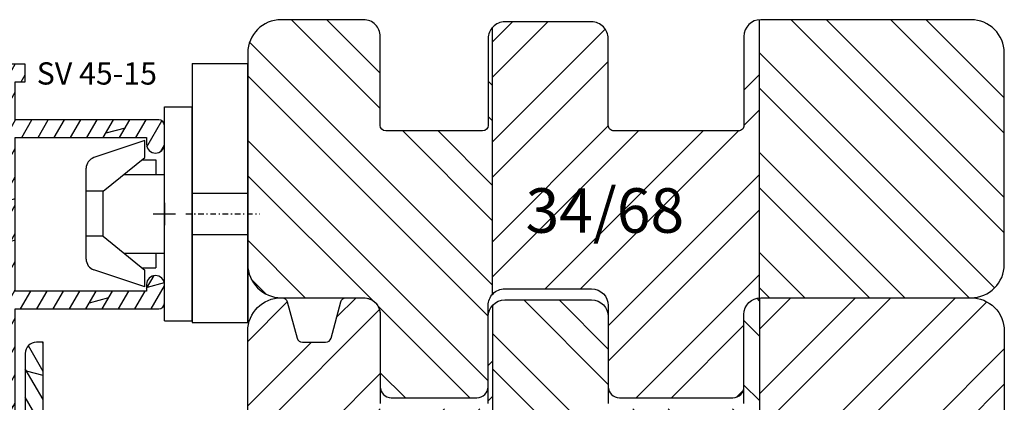
# Model space of a CAD drawing. Units: millimetres. Extents: x -312 to 3182, y -359 to 1180.
# Drawn here: x 765 to 854, y -197 to -163 of the extents above; entities that cross this region are included whole.
import ezdxf

# ---------------------------------------------------------------- set-up
doc = ezdxf.new("R2010")
doc.units = ezdxf.units.MM
doc.header["$LTSCALE"] = 10
doc.linetypes.add('STRICHPUNKT', pattern=[1, 0.5, -0.25, 0, -0.25])
doc.linetypes.add('TBL1', pattern=[0, 0])
for name, color, linetype in [('Aluhalter', 3, 'Continuous'), ('Aluprofile', 253, 'Continuous'), ('Bemaßung', 1, 'Continuous'), ('Blendrahmen', 5, 'Continuous'), ('Schraffur', 251, 'Continuous'), ('Text intern', 250, 'Continuous'), ('Zusatzprofile', 54, 'Continuous')]:
    doc.layers.add(name, color=color, linetype=linetype)
doc.styles.add('RomanS', font='romans.shx', dxfattribs={"width": 0.7})

# ---------------------------------------------------------------- blocks, each defined once
blk = doc.blocks.new('A-SV45-15')
at = {"layer": 'Aluprofile'}
h = blk.add_hatch(dxfattribs=at)
h.set_pattern_fill('DOLMIT', color=256, scale=0.2, angle=120, style=0)
h.set_pattern_definition([(240, (185.673639854866, 465.6543171909211), (-1.099852262806237, 0.6349999999999998), []), (195, (185.673639854866, 465.6543171909211), (-0.9297038919127658, 3.469702160612961), [1.796051999999999, -3.592099999999998])])
edge = h.paths.add_edge_path()
edge.add_line((4.44675834e-08, 6.260158818998887), (4.44675834e-08, 7.960158818998934))
edge.add_arc((-0.4999999555324166, 7.960158818998934), 0.5, 0, 90)
edge.add_line((-0.4999999555324166, 8.460158818998934), (-13.39999995553239, 8.460158818998934))
edge.add_line((-13.39999995553239, 8.460158818998934), (-13.39999995553239, 11.86015881899868))
edge.add_line((-13.39999995553239, 11.86015881899868), (-12.49999995553236, 11.86015881899868))
edge.add_line((-12.49999995553236, 11.86015881899868), (-12.49999995553236, 13.46015881899893))
edge.add_line((-12.49999995553236, 13.46015881899893), (-14.49999995553236, 13.46015881899893))
edge.add_arc((-14.49999995553236, 12.96015881899893), 0.5, 90, 180)
edge.add_line((-14.99999995553236, 12.96015881899893), (-14.99999995553236, -31.03984118100096))
edge.add_arc((-14.49999995553237, -31.03984118100096), 0.4999999999999929, 180.0000000000008, 270.0000000000008)
edge.add_line((-14.49999995553236, -31.53984118100095), (-12.49999995553236, -31.53984118100095))
edge.add_line((-12.49999995553236, -31.53984118100095), (-12.49999995553236, -29.93984118100105))
edge.add_line((-12.49999995553236, -29.93984118100105), (-13.39999995553239, -29.93984118100105))
edge.add_line((-13.39999995553239, -29.93984118100105), (-13.39999995553239, -8.53984118100118))
edge.add_line((-13.39999995553239, -8.53984118100118), (-0.4999999555324166, -8.539841181000952))
edge.add_arc((-0.4999999555324166, -8.039841181000952), 0.5, 270, 360)
edge.add_line((4.44675834e-08, -8.039841181000952), (4.44675834e-08, -6.339841181001133))
edge.add_arc((-0.7999999555323704, -6.339841181001133), 0.7999999999999537, 0, 180)
edge.add_line((-1.599999955532324, -6.339841181001133), (-1.599999955532324, -6.939841181001042))
edge.add_line((-1.599999955532324, -6.939841181001042), (-13.39999995553239, -6.939841181001042))
edge.add_line((-13.39999995553239, -6.939841181001042), (-13.39999995553239, 6.860158818998682))
edge.add_line((-13.39999995553239, 6.860158818998682), (-1.599999955532323, 6.860158818998682))
edge.add_line((-1.599999955532324, 6.860158818998682), (-1.599999955532324, 6.260158818998887))
edge.add_arc((-0.7999999555323704, 6.260158818998887), 0.7999999999999537, 180, 360)
for p, q in [((0, -1), (0, 1)), ((0, 1), (0, -1)), ((-1, 0), (1, 0)), ((-1, 0), (1, 0))]:
    blk.add_line(p, q, dxfattribs=at)
blk.add_lwpolyline([(4.44675834e-08, 6.260158818998887), (4.44675834e-08, 7.960158818998934, 0.4142135623730951), (-0.4999999555324166, 8.460158818998934), (-13.39999995553239, 8.460158818998934), (-13.39999995553239, 11.86015881899868), (-12.49999995553236, 11.86015881899868), (-12.49999995553236, 13.46015881899893), (-14.49999995553236, 13.46015881899893, 0.4142135623730951), (-14.99999995553236, 12.96015881899893), (-14.99999995553236, -31.03984118100096, 0.4142135623730951), (-14.49999995553236, -31.53984118100095), (-12.49999995553236, -31.53984118100095), (-12.49999995553236, -29.93984118100105), (-13.39999995553239, -29.93984118100105), (-13.39999995553239, -8.53984118100118), (-0.4999999555324166, -8.539841181000952, 0.4142135623730951), (4.44675834e-08, -8.039841181000952), (4.44675834e-08, -6.339841181001133, 0.9999999999999998), (-1.599999955532324, -6.339841181001133), (-1.599999955532324, -6.939841181001042), (-13.39999995553239, -6.939841181001042), (-13.39999995553239, 6.860158818998682), (-1.599999955532324, 6.860158818998682), (-1.599999955532324, 6.260158818998887, 0.9999999999999998)], format="xyb", close=True, dxfattribs=at)
blk = doc.blocks.new('C-DC225')
at = {"layer": 'Aluhalter'}
for p, q in [((0, -9.618750000000087), (0, 9.618750000000087)), ((0, 9.618750000000087), (2.5, 9.618750000000087)), ((2.5, -9.618750000000087), (2.5, 9.618750000000087)), ((-1.765660468485748, 6.595926981631237), (-6.341107872638986, 5.056112951388058)), ((-1.765660468485748, 5.077176981631055), (-1.765660468485748, 6.595926981631237)), ((-5.511910468485666, 2.039676981631146), (-1.765660468485748, 5.077176981631055)), ((-2.016661296454683, 4.87366279679145), (-0.7567116293507752, 4.87366279679145)), ((-0.7567116293507752, 4.87366279679145), (-0.7567116293507752, 3.543750000000271)), ((-7.030660468485847, -4.067149983296529), (-7.030660468485847, 4.096497807619016)), ((-3.656887079165015, 3.543750000000271), (0, 3.543750000000271)), ((-5.511910468485666, 2.039676981631146), (-7.030660468485847, 2.039676981631146)), ((-5.511910468485666, -2.010329157309568), (-5.511910468485666, 2.039676981631146)), ((-5.511910468485666, -2.010329157309568), (-7.030660468485847, -2.010329157309568)), ((-5.511910468485666, -2.010329157309568), (-1.765660468485748, -5.047829157309478)), ((-3.620691429167891, -3.543749999999818), (0, -3.543749999999818)), ((-0.7567116293507752, -3.543749999999818), (-0.7567116293507752, -4.837469779880848)), ((-1.765660468485748, -6.566579157309661), (-6.341107872638986, -5.026765127066028)), ((-2.025103700648287, -4.837469779880848), (-0.7567116293507752, -4.837469779880848)), ((-1.765660468485748, -6.566579157309661), (-1.765660468485748, -5.047829157309478)), ((0, -9.618750000000087), (2.5, -9.618750000000087))]:
    blk.add_line(p, q, dxfattribs=at)
for centre, radius, start, end in [((-6.018160468485802, 4.096497807619016), 1.012499993991224, 108.6000658860156, 180.0000002580758), ((-6.018160468485802, -4.067149983296529), 1.012499999999999, 180, 251.3999341139843)]:
    blk.add_arc(centre, radius, start, end, dxfattribs=at)
blk = doc.blocks.new('C-RS50')
at = {"layer": 'Aluhalter'}
for p, q in [((-13.5335109755506, 0), (9.759383024449564, 0)), ((-13.5335109755506, 0), (-13.5335109755506, -5)), ((-1.85000000000025, 0), (-1.85000000000025, -5)), ((1.849999999999909, 0), (1.849999999999909, -5)), ((9.759383024449564, 0), (9.759383024449564, -5)), ((-8.533510975550598, -5), (-13.5335109755506, -5)), ((-6.533510975550598, -5), (9.759383024449564, -5))]:
    blk.add_line(p, q, dxfattribs=at)
at = {"layer": 'Aluhalter', "linetype": 'STRICHPUNKT', "ltscale": 0.1}
blk.add_line((0, 0.5671475803460453), (0, -6.038328822110543), dxfattribs=at)
at = {"layer": 'Aluhalter', "linetype": 'TBL1'}
blk.add_line((9.759383024449443, -5), (-11.5335109755506, -5), dxfattribs=at)
blk = doc.blocks.new('A-FB88-18')
at = {"layer": 'Aluprofile'}
h = blk.add_hatch(dxfattribs=at)
h.set_pattern_fill('DOLMIT', color=256, scale=0.2, angle=120, style=0)
h.set_pattern_definition([(120, (0, 0), (-1.099852262806237, -0.6349999999999997), []), (165, (0, 0), (-0.9297038919127659, -3.469702160612961), [1.796051999999999, -3.592099999999998])])
edge = h.paths.add_edge_path()
edge.add_line((1.0334935e-08, -13.99999992854495), (-8.7709357e-09, -6.299999929634026))
edge.add_arc((-0.7999999925865455, -6.29999993161905), 0.7999999838156097, 1.421668532e-07, 179.9999999243776)
edge.add_line((-1.599999976402155, -6.299999930563162), (-1.599999991759536, -7.399999927746731))
edge.add_arc((-1.499999994620551, -7.399999929142858), 0.0999999971389847, 179.9999992000777, 270.0000014156655)
edge.add_arc((-1.499999989678947, -7.599999923420721), 0.0999999971388786, -2.3160652062870213e-06, 90.00000141566522, ccw=False)
edge.add_line((-1.399999992540069, -7.599999927463017), (-1.399999991911146, -8.999999927446506))
edge.add_line((-1.399999991911146, -8.999999927446506), (-6.799999989975727, -8.999999927446506))
edge.add_line((-6.799999989975727, -8.999999927446506), (-6.799999991640556, -7.499999929821655))
edge.add_arc((-7.299999991640556, -7.499999930376598), 0.5, 6.35917559e-08, 180.000000063592)
edge.add_line((-7.799999991640556, -7.499999930931544), (-7.799999989975726, -8.999999931330052))
edge.add_line((-7.799999989975726, -8.999999931330052), (-14.39999998558322, -8.999999934295008))
edge.add_line((-14.39999998558322, -8.999999934295008), (-14.39999998096698, 7.21193167e-08))
edge.add_line((-14.39999998096698, 7.21193167e-08), (-14.39999997624408, 9.000000078533642))
edge.add_line((-14.39999997624408, 9.000000078533642), (-7.799999980636582, 9.00000006871998))
edge.add_line((-7.799999980636582, 9.00000006871998), (-7.799999983857937, 7.500000068321471))
edge.add_arc((-7.299999983857937, 7.500000067247684), 0.5, 179.9999998769531, 359.9999998769533)
edge.add_line((-6.799999983857937, 7.5000000661739), (-6.799999980636582, 9.000000063798755))
edge.add_line((-6.799999980636582, 9.000000063798755), (-1.399999982572004, 9.000000058195267))
edge.add_line((-1.399999982572004, 9.000000058195267), (-1.399999984653677, 7.600000058211776))
edge.add_arc((-1.499999981792556, 7.600000054273251), 0.0999999971388795, -90.00000147512151, 2.256608695461182e-06, ccw=False)
edge.add_arc((-1.499999986941701, 7.400000059995383), 0.0999999971389878, 89.9999985248788, 180.0000007404657)
edge.add_line((-1.599999984080688, 7.400000058703026), (-1.599999969864754, 6.300000061519463))
edge.add_arc((-0.7999999860491445, 6.300000061745202), 0.7999999838156095, 180.0000000161674, 359.9999997983782)
edge.add_line((-2.233535e-09, 6.300000058930031), (7.6863105e-09, 9.799999929533067))
edge.add_line((7.6863105e-09, 9.799999929533067), (-2.233535e-09, 13.29999994832173))
edge.add_arc((-0.7999999860491445, 13.29999994550655), 0.7999999838156095, 2.016222353e-07, 179.999999983833)
edge.add_line((-1.599999969864754, 13.29999994573229), (-1.599999984080688, 12.19999994854873))
edge.add_arc((-1.499999986941699, 12.19999994725637), 0.0999999971389894, 179.9999992595322, 270.0000014751199)
edge.add_arc((-1.499999981792553, 11.9999999529785), 0.0999999971388768, -2.2566072175322915e-06, 90.00000147512333, ccw=False)
edge.add_line((-1.399999984653677, 11.99999994903998), (-1.399999982572004, 10.59999994905649))
edge.add_line((-1.399999982572004, 10.59999994905649), (-6.799999980636582, 10.599999943453))
edge.add_line((-6.799999980636582, 10.599999943453), (-6.799999983857937, 12.09999994107786))
edge.add_arc((-7.299999983857937, 12.09999994000407), 0.5, 1.230466533e-07, 180.0000001230466)
edge.add_line((-7.799999983857937, 12.09999993893029), (-7.799999980636582, 10.59999993853177))
edge.add_line((-7.799999980636582, 10.59999993853177), (-14.39999997624408, 10.59999992871811))
edge.add_line((-14.39999997624408, 10.59999992871811), (-14.39999998096698, 19.59999993513244))
edge.add_line((-14.39999998096698, 19.59999993513244), (-14.39999998558322, 28.59999994154677))
edge.add_line((-14.39999998558322, 28.59999994154677), (-7.799999989975726, 28.59999993858181))
edge.add_line((-7.799999989975726, 28.59999993858181), (-7.799999991640556, 27.09999993818331))
edge.add_arc((-7.299999991640556, 27.09999993762837), 0.5, 179.999999936408, 359.999999936408)
edge.add_line((-6.799999991640556, 27.09999993707342), (-6.799999989975727, 28.59999993469827))
edge.add_line((-6.799999989975727, 28.59999993469827), (-1.399999991911146, 28.59999993469827))
edge.add_line((-1.399999991911146, 28.59999993469827), (-1.399999992540069, 27.19999993471478))
edge.add_arc((-1.499999989678947, 27.19999993067248), 0.0999999971388786, -90.00000141566488, 2.3160667979027494e-06, ccw=False)
edge.add_arc((-1.49999999462055, 26.99999993639462), 0.0999999971389834, 89.99999858433533, 180.0000007999243)
edge.add_line((-1.599999991759536, 26.99999993499849), (-1.599999976402155, 25.89999993781492))
edge.add_arc((-0.7999999925865455, 25.89999993887082), 0.7999999838156097, 180.0000000756226, 359.9999998578333)
edge.add_line((-8.7709357e-09, 25.89999993688579), (7.0125452e-09, 27.55000000606549))
edge.add_line((7.0125452e-09, 27.55000000606549), (7.6134939e-09, 29.20000000670892))
edge.add_arc((-0.9999999923865491, 29.20000000707314), 1.000000000000043, 359.9999999791321, 449.9999999999976)
edge.add_line((-0.9999999923865059, 30.20000000707318), (-14.39999996731671, 30.20000000105347))
edge.add_line((-14.39999996731671, 30.20000000105347), (-14.39999996731671, 49.00019295413085))
edge.add_line((-14.39999996731671, 49.00019295413085), (-14.99999996655924, 49.00019295413085))
edge.add_arc((-14.99999996655924, 48.000192964343), 0.9999999897878595, 90, 180.0000005557358)
edge.add_line((-15.9999999563471, 48.00019295464357), (-16.00000000122691, -38.49983490067235))
edge.add_arc((-15.50000000123008, -38.49983490093176), 0.4999999999968239, 179.9999999702727, 270.0000009547362)
edge.add_line((-15.49999999289844, -38.99983490092859), (-9.903274566184107, -38.99983490092859))
edge.add_arc((-9.903274566184107, -38.49983490092859), 0.5, 270, 359.9999999999731)
edge.add_line((-9.403274566184107, -38.49983490092883), (-9.403274566104868, -36.80000000643918))
edge.add_line((-9.403274566104868, -36.80000000643918), (-10.40327456615353, -35.80000000641167))
edge.add_line((-10.40327456615353, -35.80000000641167), (-10.8032745661535, -35.80000000641394))
edge.add_line((-10.8032745661535, -35.80000000641394), (-10.8032745661535, -36.89983490092868))
edge.add_arc((-11.3032745661535, -36.89983490092868), 0.5, -90, 0, ccw=False)
edge.add_line((-11.3032745661535, -37.39983490092868), (-13.89999998660755, -37.39983490092868))
edge.add_arc((-13.89999998660755, -36.89983490092868), 0.5, 180, 270, ccw=False)
edge.add_line((-14.39999998660755, -36.89983490092868), (-14.39999998793519, -31.90000000632404))
edge.add_arc((-14.09999998801489, -31.90000000624438), 0.2999999999203027, 89.99999967568692, 180.0000000152138, ccw=False)
edge.add_line((-14.09999998631679, -31.60000000632408), (-12.58173553520407, -31.60000000637683))
edge.add_line((-12.58173553520407, -31.60000000637683), (-11.88891521224082, -31.2000000064138))
edge.add_line((-11.88891521224082, -31.2000000064138), (-11.10327456614402, -31.20000000802326))
edge.add_arc((-11.1032745667586, -31.5000000086378), 0.3000000006145314, 4.22936125232809e-07, 89.99999988262408, ccw=False)
edge.add_line((-10.80327456614407, -31.50000000642331), (-10.8032745661726, -32.40000000641408))
edge.add_line((-10.8032745661726, -32.40000000641408), (-10.40327456617479, -32.40000000641408))
edge.add_line((-10.40327456617479, -32.40000000641408), (-9.403274566134426, -31.4000000063736))
edge.add_line((-9.403274566134426, -31.4000000063736), (-9.403274566044274, -25.00000000762771))
edge.add_arc((-9.903274566052923, -25.00000000762067), 0.5000000000086491, 359.9999999991931, 449.9999999597438)
edge.add_line((-9.903274565701622, -24.50000000761202), (-10.10327456570149, -24.50000000747515))
edge.add_arc((-10.10327456604368, -25.00000000747555), 0.500000000000405, 89.99999996078748, 179.9999999999532)
edge.add_line((-10.60327456604409, -25.00000000747514), (-10.60327456606183, -29.70000000731398))
edge.add_arc((-10.90327456767227, -29.70000000731285), 0.3000000016104387, 270.0000002729075, 359.9999999997836, ccw=False)
edge.add_line((-10.90327456624333, -30.00000000892329), (-14.09999999693787, -30.00000000525847))
edge.add_arc((-14.09999999659394, -29.70000000509615), 0.3000000001623242, 180.0000000009174, 269.99999993431436, ccw=False)
edge.add_line((-14.39999999675626, -29.70000000510095), (-14.40000000560478, -10.60000000838772))
edge.add_line((-14.40000000560478, -10.60000000838772), (-1.599999991371985, -10.60000000245782))
edge.add_line((-1.599999991371985, -10.60000000245782), (-1.599999989665093, -14.00000000272757))
edge.add_arc((-0.5999999891630666, -14.00000000222554), 1.000000000502026, 180.000000028764, 269.999999971236)
edge.add_line((-0.5999999896650936, -15.00000000272757), (1.133692352082106, -15.00000000212844))
edge.add_line((1.133692352082106, -15.00000000212844), (1.600000010334951, -14.00000000191903))
edge.add_line((1.600000010334951, -14.00000000191903), (1.03349349e-08, -13.99999992854495))
for p, q in [((-9.111659e-09, 20.60000000452419), (-9.0183221e-09, 18.60000000452419)), ((-1.000000009065047, 19.60000000452419), (0.9999999909349526, 19.60000000452419)), ((1.4856596e-09, -1), (-1.4855459e-09, 1)), ((-1, 0), (1, 0))]:
    blk.add_line(p, q, dxfattribs=at)
blk.add_lwpolyline([(1.0334935e-08, -13.99999992854495), (-8.7709357e-09, -6.299999929634026, 0.9999999980994299), (-1.599999976402155, -6.299999930563162), (-1.599999991759536, -7.399999927746731, 0.4142135736990693), (-1.499999992149749, -7.499999926281843, -0.4142135814495191), (-1.399999992540069, -7.599999927463017), (-1.399999991911146, -8.999999927446506), (-6.799999989975727, -8.999999927446506), (-6.799999991640556, -7.499999929821655, 1.000000000000001), (-7.799999991640556, -7.499999930931544), (-7.799999989975726, -8.999999931330052), (-14.39999998558322, -8.999999934295008), (-14.39999998096698, 7.21193167e-08), (-14.39999997624408, 9.000000078533642), (-7.799999980636582, 9.00000006871998), (-7.799999983857937, 7.500000068321471, 1.000000000000001), (-6.799999983857937, 7.5000000661739), (-6.799999980636582, 9.000000063798755), (-1.399999982572004, 9.000000058195267), (-1.399999984653677, 7.600000058211776, -0.4142135814495191), (-1.499999984367129, 7.500000057134371, 0.4142135736990693), (-1.599999984080688, 7.400000058703026), (-1.599999969864754, 6.300000061519463, 0.9999999980994299), (-2.233535e-09, 6.300000058930031), (7.6863105e-09, 9.799999929533067), (-2.233535e-09, 13.29999994832173, 0.9999999980994299), (-1.599999969864754, 13.29999994573229), (-1.599999984080688, 12.19999994854873, 0.4142135736990693), (-1.499999984367129, 12.09999995011738, -0.4142135814495191), (-1.399999984653677, 11.99999994903998), (-1.399999982572004, 10.59999994905649), (-6.799999980636582, 10.599999943453), (-6.799999983857937, 12.09999994107786, 1.000000000000001), (-7.799999983857937, 12.09999993893029), (-7.799999980636582, 10.59999993853177), (-14.39999997624408, 10.59999992871811), (-14.39999998096698, 19.59999993513244), (-14.39999998558322, 28.59999994154677), (-7.799999989975726, 28.59999993858181), (-7.799999991640556, 27.09999993818331, 1.000000000000001), (-6.799999991640556, 27.09999993707342), (-6.799999989975727, 28.59999993469827), (-1.399999991911146, 28.59999993469827), (-1.399999992540069, 27.19999993471478, -0.4142135814495191), (-1.499999992149749, 27.0999999335336, 0.4142135736990693), (-1.599999991759536, 26.99999993499849), (-1.599999976402155, 25.89999993781492, 0.9999999980994299), (-8.7709357e-09, 25.89999993688579), (7.0125452e-09, 27.55000000606549), (7.6134939e-09, 29.20000000670892, 0.414213562479758), (-0.9999999923865059, 30.20000000707318), (-14.39999996731671, 30.20000000105347), (-14.39999996731671, 49.00019295413085), (-14.99999996655924, 49.00019295413085, 0.4142135652139893), (-15.9999999563471, 48.00019295464357), (-16.00000000122691, -38.49983490067235, 0.4142135674056254), (-15.49999999289844, -38.99983490092859), (-9.903274566184107, -38.99983490092859, 0.4142135623729577), (-9.403274566184107, -38.49983490092883), (-9.403274566104868, -36.80000000643918), (-10.40327456615353, -35.80000000641167), (-10.8032745661535, -35.80000000641394), (-10.8032745661535, -36.89983490092868, -0.4142135623730952), (-11.3032745661535, -37.39983490092868), (-13.89999998660755, -37.39983490092868, -0.4142135623730959), (-14.39999998660755, -36.89983490092868), (-14.39999998793519, -31.90000000632404, -0.4142135641087397), (-14.09999998631679, -31.60000000632408), (-12.58173553520407, -31.60000000637683), (-11.88891521224082, -31.2000000064138), (-11.10327456614402, -31.20000000802326, -0.4142135596110477), (-10.80327456614407, -31.50000000642331), (-10.8032745661726, -32.40000000641408), (-10.40327456617479, -32.40000000641408), (-9.403274566134426, -31.4000000063736), (-9.403274566044274, -25.00000000762771, 0.4142135621714334), (-9.903274565701622, -24.50000000761202), (-10.10327456570149, -24.50000000747515, 0.4142135625733065), (-10.60327456604409, -25.00000000747514), (-10.60327456606183, -29.70000000731398, -0.414213560976899), (-10.90327456624333, -30.00000000892329), (-14.09999999693787, -30.00000000525847, -0.414213562032627), (-14.39999999675626, -29.70000000510095), (-14.40000000560478, -10.60000000838772), (-1.599999991371985, -10.60000000245782), (-1.599999989665093, -14.00000000272757, 0.4142135620790146), (-0.5999999896650936, -15.00000000272757), (1.133692352082106, -15.00000000212844), (1.600000010334951, -14.00000000191903)], format="xyb", close=True, dxfattribs=at)

msp = doc.modelspace()

# ---------------------------------------------------------------- hatches: boundary and pattern name
at = {"layer": 'Schraffur'}
h = msp.add_hatch(dxfattribs=at)
h.set_pattern_fill('STEEL', color=54, scale=2, angle=90, style=0)
h.set_pattern_definition([(135, (709.4590038654757, -384.2167779041361), (-4.490128060534575, -4.490128060534575), []), (135, (706.2840038654758, -384.2167779041361), (-4.490128060534575, -4.490128060534575), [])])
h.paths.add_polyline_path([(854.0051333110825, -172.5299727846138), (854.0051333110825, -168.5299727847509), (854.0051333110825, -165.5299727846136, 0.4142135623730951), (851.0051333110828, -162.5299727846139), (832.1051333110828, -162.5299727846139, 0.016680583923326), (832.005133311083, -162.5333098299043), (832.005133311083, -187.529972784614), (851.0051333110823, -187.529972784614, 0.4142135623730728), (854.0051333110822, -184.5299727846142)])
h.paths.add_polyline_path([(797.9051333110831, -164.0299727846138, 0.4142135623730729), (796.405133311083, -162.5299727846139), (789.0051333110832, -162.5299727846139, 0.4142135623730951), (786.0051333110832, -165.5299727846139), (786.0051333110832, -172.5299727846139), (786.0051333110832, -184.5299727846139, 0.4142135623730951), (789.0051333110832, -187.529972784614), (796.405133311083, -187.529972784614, -0.4142135623730951), (797.9051333110831, -189.0299727846141), (797.9051333110831, -195.529972784614, 0.4142135623730875), (798.9051333110831, -196.529972784614), (806.6051333110831, -196.5299727846143, 0.4142135623730903), (807.6051333110831, -195.5299727846143), (807.6051333110834, -188.2299727846145, -0.1891030307294598), (808.0051333110832, -187.210168881896), (808.0051333110832, -163.2101688818957, 0.1891030307294112), (807.6051333110834, -164.2299727846139), (807.6051333110831, -172.5299727846141), (797.9051333110831, -172.5299727846138)])
h = msp.add_hatch(dxfattribs=at)
h.set_pattern_fill('STEEL', color=54, scale=2, style=0)
h.set_pattern_definition([(45, (765.4590038654758, 400.4091057744122), (-4.490128060534575, 4.490128060534575), []), (45, (765.4590038654758, 403.5841057744121), (-4.490128060534575, 4.490128060534575), [])])
edge = h.paths.add_edge_path()
edge.add_line((818.4051333110831, -172.0299727846136), (818.4051333110831, -164.2299727846148))
edge.add_arc((816.9051333110839, -164.2299727846148), 1.49999999999932, 0, 90.00000000000055)
edge.add_line((816.9051333110839, -162.7299727846155), (809.1051333110829, -162.7299727846143))
edge.add_arc((809.1051333110829, -164.2299727846141), 1.499999999999773, 90.000000000003, 137.1665719339317)
edge.add_line((808.0051333110832, -163.2101688818957), (808.005133311083, -187.210168881896))
edge.add_arc((809.1051333110829, -188.2299727846141), 1.499999999999586, 89.99999999998812, 137.1665719339419, ccw=False)
edge.add_line((809.1051333110833, -186.7299727846146), (816.9051333110841, -186.7299727846157))
edge.add_arc((816.9051333110839, -188.2299727846149), 1.499999999999189, 4.376943252282217e-12, 89.99999999999642, ccw=False)
edge.add_line((818.4051333110831, -188.2299727846148), (818.4051333110831, -195.529972784614))
edge.add_arc((819.4051333110831, -195.529972784614), 0.9999999999999998, 180, 270)
edge.add_line((819.4051333110831, -196.529972784614), (829.6051333110828, -196.529972784614))
edge.add_arc((829.6051333110829, -195.529972784614), 1, 269.9999999999992, 360)
edge.add_line((830.6051333110829, -195.529972784614), (830.6051333110829, -189.0299727846141))
edge.add_arc((832.1051333110828, -189.0299727846139), 1.499999999999992, 93.8225537292638, 180.0000000000043, ccw=False)
edge.add_line((832.005133311083, -187.5333098299044), (832.005133311083, -162.5333098299043))
edge.add_arc((832.1051333110828, -164.0299727846138), 1.499999999999984, 93.82255372926387, 180)
edge.add_line((830.6051333110829, -164.0299727846138), (830.6051333110829, -172.0299727846136))
edge.add_arc((830.1051333110828, -172.0299727846139), 0.4999999999999968, -89.99999999998698, 2.5977442419389263e-11, ccw=False)
edge.add_line((830.1051333110828, -172.5299727846138), (818.905133311083, -172.5299727846138))
edge.add_arc((818.9051333110834, -172.0299727846139), 0.4999999999999217, 179.999999999974, 269.999999999978, ccw=False)
h.paths.add_polyline_path([(810.6998045667857, -176.6860726825505), (825.4998045667857, -176.6860726825505), (825.4998045667857, -184.7813107777886), (810.6998045667857, -184.7813107777886)], flags=24)
h = msp.add_hatch(dxfattribs=at)
h.set_pattern_fill('STEEL', color=5, scale=2, style=0)
h.set_pattern_definition([(45, (722.4846821877112, -452.539074712516), (-4.490128060534575, 4.490128060534575), []), (45, (722.4846821877112, -449.3640747125164), (-4.490128060534575, 4.490128060534575), [])])
h.paths.add_polyline_path([(832.005133311083, -237.5299727846141), (852.0051333110822, -237.5299727846141, 0.4142135623730951), (854.0051333110822, -235.5299727846141), (854.0051333110829, -224.0299727846141), (854.0051333110829, -190.529972784614, 0.4142135623731006), (851.0051333110823, -187.529972784614), (832.1051333110828, -187.529972784614, 0.0166805839233265), (832.005133311083, -187.5333098299044)])
edge = h.paths.add_edge_path()
edge.add_arc((789.0714698171048, -188.0299727846006), 0.4999999999866237, 14.99999999999166, 90.00000000007815)
edge.add_line((789.0714698171039, -187.529972784614), (789.0051333110831, -187.529972784614))
edge.add_arc((789.0051333110831, -190.5299727846141), 3.000000000000118, 89.99999999999785, 179.9999999999978)
edge.add_line((786.0051333110829, -190.529972784614), (786.0051333110829, -218.9299732848))
edge.add_line((786.0051333110829, -218.9299732848), (787.1598338494615, -220.9299732848022))
edge.add_line((787.1598338494615, -220.9299732848022), (786.0051333110828, -222.9299732848004))
edge.add_line((786.0051333110828, -222.9299732848004), (786.0051333110828, -238.5299732848002))
edge.add_line((786.0051333110828, -238.5299732848002), (787.1598338494614, -240.529973284802))
edge.add_line((787.1598338494614, -240.529973284802), (786.0051333110829, -242.529973284801))
edge.add_line((786.0051333110829, -242.529973284801), (786.0051333110825, -256.5299727846142))
edge.add_line((786.0051333110825, -256.5299727846142), (787.0051333110827, -257.5299727846142))
edge.add_line((787.0051333110827, -257.5299727846142), (796.0051333110831, -257.5299727846283))
edge.add_line((796.0051333110831, -257.5299727846283), (796.0051333110831, -249.0299727846282))
edge.add_line((796.0051333110831, -249.0299727846282), (801.0051333110832, -249.0299727846282))
edge.add_line((801.0051333110832, -249.0299727846282), (801.0051333110828, -257.5299727846142))
edge.add_line((801.0051333110828, -257.5299727846142), (808.0051333110827, -257.5299727846141))
edge.add_line((808.0051333110827, -257.5299727846141), (808.005133311083, -188.2101688818968))
edge.add_arc((809.1051333110826, -189.2299727846154), 1.499999999999678, 137.1665719339221, 179.9999999999891)
edge.add_line((807.6051333110831, -189.2299727846151), (807.6051333110833, -197.5299727846141))
edge.add_line((807.6051333110833, -197.5299727846141), (797.9051333110831, -197.5299727846141))
edge.add_line((797.9051333110831, -197.5299727846141), (797.9051333110831, -189.0299727846141))
edge.add_arc((796.405133311083, -189.029972784614), 1.500000000000054, 359.9999999999978, 450)
edge.add_line((796.405133311083, -187.529972784614), (794.8387968050736, -187.529972784614))
edge.add_arc((794.8387968050732, -188.0299727846139), 0.4999999999999094, 89.9999999999609, 164.999999999841)
edge.add_line((794.3558338919293, -187.9005632620613), (793.4826359605156, -191.1593823071616))
edge.add_arc((792.9996730473697, -191.0299727846101), 0.5000000000012507, 270, 345.0000000000049, ccw=False)
edge.add_line((792.9996730473697, -191.5299727846114), (790.9105935747976, -191.5299727846113))
edge.add_arc((790.9105935747975, -191.0299727846106), 0.500000000000617, 194.9999999999965, 270.000000000013, ccw=False)
edge.add_line((790.4276306616524, -191.159382307162), (789.554432730236, -187.9005632620528))
h = msp.add_hatch(dxfattribs=at)
h.set_pattern_fill('STEEL', color=5, scale=2, angle=90, style=0)
h.set_pattern_definition([(135, (737.5315055552707, -452.539074712516), (-4.490128060534575, -4.490128060534575), []), (135, (734.3565055552707, -452.539074712516), (-4.490128060534575, -4.490128060534575), [])])
h.paths.add_polyline_path([(832.005133311083, -187.5333098299045, 0.3948051417730973), (830.6051333110829, -189.0299727846141), (830.6051333110829, -197.0299727846141, -0.4142135623730991), (830.1051333110828, -197.5299727846141), (818.905133311083, -197.5299727846141, -0.4142135623730911), (818.4051333110835, -197.0299727846141), (818.4051333110835, -189.2299727846151, 0.4142135623730911), (816.9051333110835, -187.7299727846161), (809.1051333110829, -187.7299727846154, 0.2087586657600716), (808.005133311083, -188.2101688818966), (808.005133311083, -257.5299727846142), (822.0051333110827, -257.5299727846142, 0.4142135623730951), (824.0051333110827, -255.5299727846143), (824.0051333110827, -238.5299727846141, -0.4142135623730951), (825.0051333110828, -237.5299727846141), (832.005133311083, -237.5299727846141)])
h.paths.add_polyline_path([(811.9334305071241, -214.280783128731), (826.7334305071241, -214.280783128731), (826.7334305071241, -222.376021223969), (811.9334305071241, -222.376021223969)], flags=24)

# ---------------------------------------------------------------- linework, layer by layer
at = {"layer": 'Blendrahmen'}
for points in [[(786.0051333110823, -218.9299732847983), (786.0051333110832, -190.5299727846125, -0.414213562373094), (789.0051333110832, -187.5299727846125), (789.0714698170945, -187.5299727846113, -0.3394542588738752), (789.5544327302379, -187.9005632620593), (790.4276306616524, -191.159382307162, 0.3394542588636402), (790.9105935747978, -191.5299727846113), (792.9996730473697, -191.5299727846114, 0.3394542588632586), (793.4826359605154, -191.1593823071619), (794.3558338919293, -187.9005632620613, -0.3394542588633833), (794.8387968050736, -187.5299727846125), (796.4051333110835, -187.5299727846125, -0.4142135623730951), (797.9051333110832, -189.0299727846127), (797.9051333110832, -197.0299727846129, 0.4142135623730951)], [(830.6051333110829, -197.0299727846135), (830.6051333110829, -189.0299727846135, -0.4142135623730912), (832.1051333110833, -187.5299727846137), (851.0051333110823, -187.5299727846139, -0.4142135623731006), (854.0051333110829, -190.529972784614), (854.0051333110822, -224.029972784614)], [(807.6051333110831, -197.029972784613), (807.6051333110833, -189.2299727846143, -0.4142135623730992), (809.1051333110833, -187.7299727846143), (816.9051333110839, -187.7299727846153, -0.4142135623730911), (818.4051333110835, -189.2299727846144), (818.4051333110835, -197.0299727846132, 0.4142135623730911)]]:
    msp.add_lwpolyline(points, format="xyb", dxfattribs=at)
at = {"layer": 'Schraffur', "color": 54}
for p, q in [((832.005133311083, -187.5333098299044), (832.005133311083, -162.5333098299043)), ((808.0051333110832, -187.210168881896), (808.0051333110832, -163.2101688818959))]:
    msp.add_line(p, q, dxfattribs=at)
at = {"layer": 'Schraffur', "color": 5}
for p, q in [((832.005133311083, -187.5333098299045), (832.005133311083, -237.5299727846141)), ((808.005133311083, -188.2101688818966), (808.005133311083, -257.5299727846142))]:
    msp.add_line(p, q, dxfattribs=at)
at = {"layer": 'Zusatzprofile'}
msp.add_lwpolyline([(786.0051333110832, -172.5299727846139), (786.0051333110832, -184.5299727846139, 0.4142135623730951), (789.0051333110832, -187.529972784614), (796.405133311083, -187.529972784614, -0.4142135623730951), (797.9051333110831, -189.0299727846141), (797.9051333110831, -195.529972784614, 0.4142135623730875), (798.9051333110831, -196.529972784614), (806.6051333110831, -196.5299727846143, 0.4142135623730984), (807.6051333110831, -195.5299727846143), (807.6051333110834, -188.2299727846145, -0.4142135623731804), (809.1051333110833, -186.7299727846146), (816.9051333110841, -186.7299727846157, -0.4142135623730728), (818.4051333110831, -188.2299727846148), (818.4051333110831, -195.529972784614, 0.4142135623730959), (819.4051333110831, -196.529972784614), (829.6051333110829, -196.529972784614, 0.4142135623730951), (830.6051333110829, -195.529972784614), (830.6051333110829, -189.0299727846141, -0.4142135623730951), (832.1051333110828, -187.529972784614), (851.0051333110823, -187.529972784614, 0.4142135623730951), (854.0051333110822, -184.5299727846139), (854.0051333110825, -172.5299727846138), (854.0051333110825, -168.5299727847509), (854.0051333110825, -165.5299727846136, 0.4142135623730951), (851.0051333110828, -162.5299727846139), (832.1051333110828, -162.5299727846139, 0.4142135623730951), (830.6051333110829, -164.0299727846138), (830.6051333110829, -172.0299727846136, -0.4142135623730992), (830.1051333110828, -172.5299727846138), (829.6051333110829, -172.5299727846141), (818.905133311083, -172.5299727846138, -0.4142135623730911), (818.4051333110831, -172.0299727846136), (818.4051333110831, -164.2299727846148, 0.4142135623730911), (816.9051333110839, -162.7299727846155), (809.1051333110829, -162.7299727846143, 0.4142135623730992), (807.6051333110834, -164.2299727846141), (807.6051333110831, -172.0299727846136, -0.4142135623730992), (807.1051333110828, -172.5299727846141), (798.4051333110831, -172.5299727846138, -0.4142135623730951), (797.9051333110831, -172.0299727846136), (797.9051333110831, -164.0299727846138, 0.4142135623730951), (796.405133311083, -162.5299727846139), (789.0051333110832, -162.5299727846139, 0.4142135623730951), (786.0051333110832, -165.5299727846139)], format="xyb", close=True, dxfattribs=at)

# ---------------------------------------------------------------- block references
msp.add_blockref('A-SV45-15', (778.5051332984197, -179.9901316036129))
at = {"layer": 'Aluhalter', "xscale": -1, "rotation": 90}
msp.add_blockref('C-RS50', (781.0051332984198, -179.9901316036129), dxfattribs=at)
at = {"layer": 'Aluhalter'}
msp.add_blockref('C-DC225', (778.5051332984197, -179.9901316036129), dxfattribs=at)
at = {"layer": 'Bemaßung'}
msp.add_blockref('A-FB88-18', (782.0051333110828, -240.5301378836855), dxfattribs=at)

# ---------------------------------------------------------------- texts
at = {"layer": 'Bemaßung', "insert": (818.0998045667859, -177.6860726825505), "char_height": 4, "width": 15.20500240567617, "attachment_point": 2, "style": 'RomanS'}
msp.add_mtext('\\A1;34/68', dxfattribs=at)
at = {"layer": 'Text intern', "insert": (772.4329935840187, -167.6228252740488), "char_height": 2, "attachment_point": 5, "style": 'RomanS'}
msp.add_mtext('SV 45-15', dxfattribs=at)

doc.saveas('drawing.dxf')
